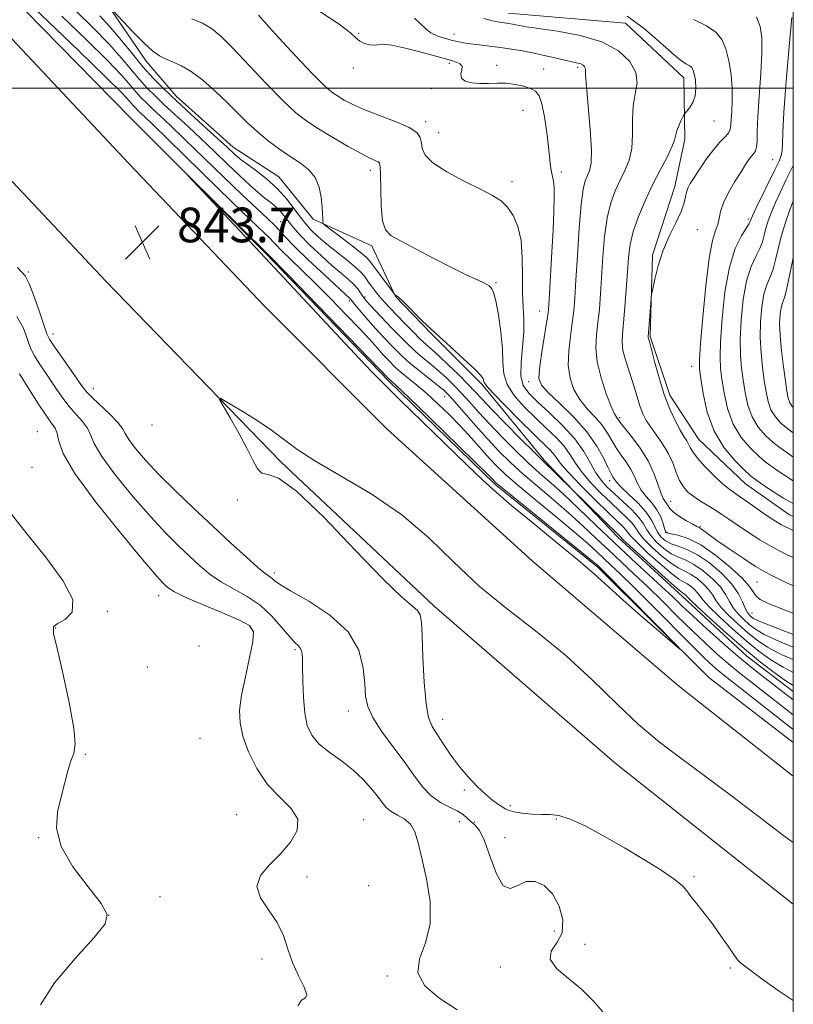
# Model space of a CAD drawing. Extents: x 2122300 to 2125200, y 354800 to 357700.
# Drawn here: x 2124821 to 2125000, y 356789 to 357016 of the extents above; entities that cross this region are included whole.
import ezdxf

# ---------------------------------------------------------------- set-up
doc = ezdxf.new("R2010")
doc.units = 0
doc.header["$MEASUREMENT"] = 0
for name, color, linetype, lineweight in [('32000', 7, 'Continuous', 0), ('DTM HARD BREAKLINE', 7, 'Continuous', 0), ('DTM SPOT ELEVATION', 2, 'Continuous', 13), ('INDEX CONTOUR', 41, 'Continuous', 13), ('INTERMEDIATE CONTOUR', 44, 'Continuous', 0), ('INTERMEDIATE CONTOUR DEPRESSION', 44, 'Continuous', 0), ('SPOT ELEVATION', 7, 'Continuous', 0)]:
    doc.layers.add(name, color=color, linetype=linetype, lineweight=lineweight)
doc.styles.add('Style-ITALICS', font='ITALICS.shx')

# ---------------------------------------------------------------- blocks, each defined once
blk = doc.blocks.new('SPOT')
at = {"layer": 'SPOT ELEVATION'}
for p, q in [((-3.91, -3.91), (3.82, 3.81)), ((-1.65, 3.77), (1.72, -3.93))]:
    blk.add_line(p, q, dxfattribs=at)

msp = doc.modelspace()

# ---------------------------------------------------------------- linework, layer by layer
at = {"layer": '32000', "flags": 128}
for points in [[(2122500, 355000), (2125000, 355000), (2125000, 357500), (2122500, 357500), (2122500, 355000)], [(2125000, 357000), (2122500, 357000)]]:
    msp.add_lwpolyline(points, dxfattribs=at)
at = {"layer": 'DTM HARD BREAKLINE'}
for points in [[(2124350.472, 357500, 836.195), (2124378.09, 357465.79, 836.33), (2124419.26, 357417.81, 837.78), (2124458.4, 357373.2, 839.96), (2124495.84, 357330.03, 842.37), (2124518.51, 357304.95, 843.56), (2124557.85, 357260.56, 843.91), (2124597.04, 357217.45, 843.53), (2124642.74, 357167.85, 843.71), (2124692.37, 357114.59, 843.62), (2124738.48, 357065.07, 843.69), (2124785, 357015.36, 843.62), (2124841.37, 356955.43, 843.84), (2124881.66, 356913.86, 844.09), (2124917.14, 356880.4, 844.45), (2124958.81, 356844.27, 844.78), (2125000, 356811.676, 844.78)], [(2125000, 356848.99, 842.261), (2124980.53, 356863.97, 842.08), (2124954.94, 356889.36, 841.73), (2124931.11, 356908.57, 841.7), (2124906.55, 356932.42, 841.7), (2124878.17, 356961.95, 841.85), (2124846.85, 356993.31, 842.1), (2124814.64, 357026.19, 843.04), (2124783.22, 357060.61, 843.31), (2124755.93, 357091.24, 843.25), (2124725.75, 357124.37, 843.03), (2124691.56, 357161.22, 843.34), (2124658.95, 357196.42, 843.56), (2124631.22, 357229.04, 842.17), (2124610, 357257.51, 842.17), (2124586.92, 357280.2, 841.78), (2124552.62, 357315.78, 841.62), (2124530.32, 357341.29, 841.62)], [(2124523.27, 357338.39, 843.58), (2124526.76, 357330.52, 843.54), (2124569.65, 357281.39, 843.68), (2124606.95, 357241.15, 843.8), (2124642.97, 357201.54, 843.96), (2124681.62, 357159.46, 844.26), (2124715.71, 357122.94, 844.14), (2124764.68, 357070.26, 844.31), (2124806.69, 357025.22, 844.02), (2124846.62, 356982.63, 843.61), (2124878.08, 356949.58, 843.61), (2124906.26, 356921.31, 843.61), (2124939.76, 356890.9, 843.34), (2124973.48, 356862.07, 842.87), (2125000, 356841.178, 843.106)], [(2124841.2, 357020.1, 852.05), (2124850.65, 357006.21, 851.33), (2124857.56, 356998.15, 850.64), (2124870.7, 356986.35, 850.67), (2124881.27, 356979.51, 850.81), (2124889.22, 356969.77, 851.7), (2124902.71, 356963.58, 853.57), (2124908.21, 356951.93, 851.94), (2124916.42, 356943.37, 851.94), (2124928.11, 356931.68, 851.79), (2124942.54, 356914.16, 850.31), (2124959.53, 356896.34, 849.55), (2124974.44, 356882.65, 849.35), (2124989.31, 356868.87, 849.17), (2125000, 356860.754, 849.17)], [(2125000, 356901.167, 867.098), (2124999.14, 356901.501, 867.09), (2124988.96, 356908.7, 867.09), (2124978.19, 356918.885, 866.995), (2124971.504, 356929.131, 866.52), (2124966.946, 356942.675, 866.14), (2124967.483, 356961.468, 865.855), (2124972.691, 356977.336, 865.38), (2124974.978, 356988.26, 864.43), (2124974.767, 357002.413, 863.385), (2124961.24, 357015.007, 863.1), (2124934.253, 357017.328, 862.815)]]:
    msp.add_polyline3d(points, dxfattribs=at)
at = {"layer": 'DTM SPOT ELEVATION'}
for p in [(2124899.7, 357012.63, 858.1), (2124921.71, 357012.54, 860.7), (2124898.47, 357004.68, 857.7), (2124920.6, 357005.72, 857.7), (2124931.52, 357005.28, 858.5), (2124950.24, 357004.83, 859.7), (2124942.42, 357004.41, 858.8), (2124916.38, 356999.92, 857.7), (2124937.61, 356994.85, 857.1), (2124915.17, 356992.28, 856.4), (2124981.73, 356992.4, 864.7), (2124918.13, 356989.75, 856.8), (2124995.22, 356983.53, 869.1), (2124902.39, 356981.01, 853.5), (2124946.48, 356980.68, 858.4), (2124935.06, 356978.41, 856.5), (2124881.69, 356969.18, 846.9), (2124989.61, 356969.79, 869.7), (2124977.88, 356967.36, 866.7), (2124823.5, 356957.55, 842.2), (2124931.4, 356955.14, 854.2), (2124897.58, 356950.91, 845.7), (2124901.16, 356951.78, 848.3), (2124941.48, 356948.59, 857.3), (2124829.18, 356943.29, 842.6), (2124976.56, 356935.8, 867.3), (2124938.94, 356932.27, 857.4), (2124838.49, 356930.66, 842.7), (2124919.54, 356928.83, 845.2), (2124959.95, 356923.94, 862.3), (2124825.57, 356920.75, 836.7), (2124851.98, 356922.23, 843.7), (2124824.28, 356912.49, 836.4), (2124957.61, 356909.42, 857.5), (2124871.71, 356904.91, 843.9), (2124971.71, 356904.64, 862.8), (2124978.51, 356898.85, 862.2), (2124970.56, 356897.45, 860.1), (2124880.21, 356888.1, 842.4), (2124991.61, 356886.01, 861.04), (2124853.51, 356882.82, 837.35), (2124841.73, 356879.27, 836.1), (2124990.46, 356878.82, 858.9), (2124829.76, 356875.41, 836.07), (2124874.67, 356875.47, 837.7), (2124862.87, 356871.27, 837.3), (2124884.98, 356870.41, 839.76), (2124850.94, 356866.4, 837.3), (2124897.29, 356856.22, 841.4), (2124919.09, 356854.34, 844.6), (2124863.1, 356849.94, 836.8), (2124836.58, 356846.24, 836.1), (2124924.11, 356838.02, 843.7), (2124934.66, 356834.35, 844.28), (2124871.51, 356832.31, 836.9), (2124900.84, 356831.14, 838.8), (2124922.93, 356830.68, 841.1), (2124926.48, 356830.62, 842.39), (2124945.29, 356831.27, 843.9), (2124825.83, 356827.01, 835.9), (2124933.47, 356826.98, 842.8), (2124887.78, 356817.94, 838.6), (2124977.11, 356818.03, 844.1), (2124902.03, 356815.88, 838.6), (2124853.84, 356813.39, 837.2), (2124841.98, 356809.1, 835.9), (2124944.84, 356805.48, 840.8), (2124951.96, 356802.41, 843.1), (2124877.41, 356798.98, 837.5), (2124932.39, 356797.15, 841.2), (2124985.5, 356796.89, 843.9), (2124906.32, 356795.04, 839.8)]:
    msp.add_point(p, dxfattribs=at)
at = {"layer": 'INDEX CONTOUR'}
for points in [[(2124839.972, 357016.725, 850), (2124842.453, 357014.026, 850), (2124844.963, 357011.029, 850), (2124847.473, 357007.921, 850), (2124849.922, 357004.962, 850), (2124852.301, 357002.317, 850), (2124854.8, 356999.784, 850), (2124857.661, 356997.066, 850), (2124860.992, 356993.995, 850), (2124867.228, 356988.31, 850), (2124869.163, 356986.522, 850), (2124871.093, 356984.696, 850), (2124871.723, 356984.127, 850), (2124872.546, 356983.472, 850), (2124873.873, 356982.51, 850), (2124875.899, 356981.07, 850), (2124878.365, 356979.168, 850), (2124880.899, 356976.867, 850), (2124883.196, 356974.268, 850), (2124885.228, 356971.63, 850), (2124887.033, 356969.246, 850), (2124888.683, 356967.318, 850), (2124890.376, 356965.66, 850), (2124892.342, 356963.993, 850), (2124897.108, 356960.229, 850), (2124899.13, 356958.557, 850), (2124900.447, 356957.289, 850), (2124901.263, 356956.288, 850), (2124901.913, 356955.338, 850), (2124902.67, 356954.268, 850), (2124903.563, 356953.092, 850), (2124904.561, 356951.87, 850), (2124905.652, 356950.63, 850), (2124906.91, 356949.276, 850), (2124910.248, 356945.787, 850), (2124912.16, 356943.826, 850), (2124913.902, 356942.1, 850), (2124915.316, 356940.792, 850), (2124916.653, 356939.614, 850), (2124918.267, 356938.157, 850), (2124920.386, 356936.151, 850), (2124922.719, 356933.872, 850), (2124924.848, 356931.731, 850), (2124926.524, 356929.978, 850), (2124928.179, 356928.211, 850), (2124930.413, 356925.864, 850), (2124933.584, 356922.611, 850), (2124937.075, 356919.074, 850), (2124940.024, 356916.113, 850), (2124941.826, 356914.33, 850), (2124945.386, 356910.899, 850), (2124959.866, 356896.659, 850), (2124960.027, 356896.477, 850), (2124960.677, 356895.844, 850), (2124962.358, 356894.286, 850), (2124965.349, 356891.563, 850), (2124968.878, 356888.378, 850), (2124971.911, 356885.673, 850), (2124973.674, 356884.147, 850), (2124974.429, 356883.546, 850), (2124974.907, 356883.232, 850), (2124975.117, 356883.053, 850), (2124975.293, 356882.868, 850), (2124975.494, 356882.621, 850), (2124976.16, 356881.936, 850), (2124977.821, 356880.352, 850), (2124980.81, 356877.595, 850), (2124984.665, 356874.126, 850), (2124988.725, 356870.593, 850), (2124992.423, 356867.542, 850), (2124995.564, 356865.113, 850), (2124998.048, 356863.345, 850), (2125000, 356862.125, 850)], [(2124912.606, 357016.133, 860), (2124915.2, 357013.666, 860), (2124916.369, 357012.801, 860), (2124917.832, 357012.101, 860), (2124919.471, 357011.54, 860), (2124921.07, 357011.098, 860), (2124922.491, 357010.753, 860), (2124923.901, 357010.473, 860), (2124925.541, 357010.223, 860), (2124927.587, 357009.971, 860), (2124929.944, 357009.7, 860), (2124932.448, 357009.396, 860), (2124934.974, 357009.041, 860), (2124937.535, 357008.616, 860), (2124940.181, 357008.098, 860), (2124942.908, 357007.486, 860), (2124947.665, 357006.356, 860), (2124950.262, 357005.803, 860), (2124950.963, 357005.596, 860), (2124951.47, 357005.326, 860), (2124951.814, 357005.005, 860), (2124951.994, 357004.673, 860), (2124952.039, 357004.235, 860), (2124952.074, 357003.066, 860), (2124952.252, 357000.407, 860), (2124952.661, 356995.864, 860), (2124953.127, 356990.5, 860), (2124953.411, 356985.743, 860), (2124953.337, 356982.666, 860), (2124952.985, 356980.924, 860), (2124952.497, 356979.817, 860), (2124951.992, 356978.639, 860), (2124951.498, 356976.657, 860), (2124951.021, 356973.132, 860), (2124950.569, 356967.686, 860), (2124950.165, 356961.385, 860), (2124949.832, 356955.66, 860), (2124949.577, 356951.554, 860), (2124949.329, 356948.578, 860), (2124948.998, 356945.859, 860), (2124948.549, 356942.728, 860), (2124948.161, 356939.33, 860), (2124948.072, 356936.016, 860), (2124948.47, 356933.064, 860), (2124949.362, 356930.465, 860), (2124950.706, 356928.138, 860), (2124952.419, 356926.011, 860), (2124954.247, 356924.038, 860), (2124955.893, 356922.181, 860), (2124957.149, 356920.405, 860), (2124959.159, 356916.984, 860), (2124960.308, 356915.295, 860), (2124961.494, 356913.618, 860), (2124962.534, 356911.966, 860), (2124963.315, 356910.349, 860), (2124964.012, 356908.773, 860), (2124964.868, 356907.243, 860), (2124966.044, 356905.755, 860), (2124967.358, 356904.258, 860), (2124968.543, 356902.691, 860), (2124969.393, 356901.046, 860), (2124969.936, 356899.51, 860), (2124970.259, 356898.326, 860), (2124970.488, 356897.653, 860), (2124970.891, 356897.333, 860), (2124971.776, 356897.128, 860), (2124973.382, 356896.789, 860), (2124975.701, 356896.031, 860), (2124978.655, 356894.555, 860), (2124982.083, 356892.215, 860), (2124985.466, 356889.464, 860), (2124988.199, 356886.906, 860), (2124989.861, 356885.009, 860), (2124991.424, 356882.757, 860), (2124992.388, 356881.951, 860), (2124994.46, 356880.939, 860), (2124998.499, 356879.353, 860), (2125000, 356878.801, 860)], [(2124999.641, 357016.282, 870), (2124999.062, 357009.6, 870), (2124998.384, 357001.641, 870), (2124997.837, 356994.497, 870), (2124997.582, 356989.77, 870), (2124997.514, 356987.088, 870), (2124997.455, 356985.587, 870), (2124997.236, 356984.466, 870), (2124996.717, 356983.165, 870), (2124995.76, 356981.188, 870), (2124991.376, 356972.219, 870), (2124990.587, 356970.567, 870), (2124990.246, 356969.81, 870), (2124990.058, 356969.263, 870), (2124989.795, 356968.763, 870), (2124988.007, 356965.904, 870), (2124986.6, 356962.982, 870), (2124985.253, 356958.681, 870), (2124984.228, 356952.967, 870), (2124983.55, 356946.83, 870), (2124983.183, 356941.513, 870), (2124983.091, 356937.886, 870), (2124983.227, 356935.325, 870), (2124983.543, 356932.83, 870), (2124984.03, 356929.65, 870), (2124984.829, 356926.032, 870), (2124986.122, 356922.47, 870), (2124987.988, 356919.383, 870), (2124990.104, 356916.889, 870), (2124992.044, 356915.028, 870), (2124993.519, 356913.774, 870), (2124994.781, 356912.832, 870), (2124996.218, 356911.838, 870), (2124998.168, 356910.506, 870), (2125000, 356909.35, 870)], [(2124820.805, 356947.309, 840), (2124822.267, 356944.785, 840), (2124823.048, 356942.682, 840), (2124823.597, 356941.049, 840), (2124824.147, 356939.666, 840), (2124824.88, 356938.25, 840), (2124825.925, 356936.576, 840), (2124828.586, 356932.624, 840), (2124829.973, 356930.523, 840), (2124831.389, 356928.452, 840), (2124832.892, 356926.492, 840), (2124834.488, 356924.706, 840), (2124835.979, 356923.072, 840), (2124837.116, 356921.547, 840), (2124837.818, 356920.007, 840), (2124838.675, 356917.997, 840), (2124840.442, 356914.981, 840), (2124843.616, 356910.664, 840), (2124847.645, 356905.709, 840), (2124851.717, 356901.02, 840), (2124855.188, 356897.291, 840), (2124858.096, 356894.392, 840), (2124860.648, 356891.981, 840), (2124863.042, 356889.782, 840), (2124865.455, 356887.764, 840), (2124868.056, 356885.962, 840), (2124870.95, 356884.352, 840), (2124873.981, 356882.697, 840), (2124876.932, 356880.702, 840), (2124879.605, 356878.211, 840), (2124881.89, 356875.615, 840), (2124883.699, 356873.441, 840), (2124884.976, 356872.065, 840), (2124885.806, 356871.266, 840), (2124886.305, 356870.673, 840), (2124886.582, 356869.914, 840), (2124886.715, 356868.622, 840), (2124886.773, 356866.427, 840), (2124886.827, 356863.146, 840), (2124886.962, 356859.333, 840), (2124887.265, 356855.725, 840), (2124887.839, 356852.883, 840), (2124888.861, 356850.65, 840), (2124890.527, 356848.692, 840), (2124892.925, 356846.728, 840), (2124895.714, 356844.699, 840), (2124898.449, 356842.597, 840), (2124900.762, 356840.444, 840), (2124902.611, 356838.375, 840), (2124904.034, 356836.55, 840), (2124905.109, 356835.09, 840), (2124906.069, 356833.945, 840), (2124907.189, 356833.023, 840), (2124908.646, 356832.212, 840), (2124910.227, 356831.312, 840), (2124911.622, 356830.099, 840), (2124912.622, 356828.347, 840), (2124913.412, 356825.807, 840), (2124914.28, 356822.228, 840), (2124915.364, 356817.518, 840), (2124916.209, 356812.238, 840), (2124916.215, 356807.115, 840), (2124915.082, 356802.717, 840), (2124913.729, 356798.999, 840), (2124913.376, 356795.762, 840), (2124914.945, 356792.817, 840), (2124918.164, 356790.028, 840), (2124922.46, 356787.271, 840)]]:
    msp.add_polyline3d(points, dxfattribs=at)
at = {"layer": 'INTERMEDIATE CONTOUR'}
for points in [[(2124821.962, 357021.206, 844), (2124828.072, 357015.37, 844), (2124835.198, 357008.521, 844), (2124841.364, 357002.535, 844), (2124845.084, 356998.829, 844), (2124846.836, 356996.981, 844), (2124847.589, 356996.112, 844), (2124848.161, 356995.476, 844), (2124848.762, 356994.867, 844), (2124850.397, 356993.331, 844), (2124852.23, 356991.584, 844), (2124855.689, 356988.225, 844), (2124867.378, 356976.76, 844), (2124872.867, 356971.398, 844), (2124876.409, 356967.988, 844), (2124879.268, 356965.278, 844), (2124879.901, 356964.605, 844), (2124880.634, 356963.802, 844), (2124881.834, 356962.573, 844), (2124886.442, 356958.129, 844), (2124889.669, 356954.975, 844), (2124893.276, 356951.355, 844), (2124896.839, 356947.703, 844), (2124899.875, 356944.526, 844), (2124902.029, 356942.203, 844), (2124903.472, 356940.591, 844), (2124904.5, 356939.42, 844), (2124905.369, 356938.456, 844), (2124906.855, 356936.876, 844), (2124907.545, 356936.165, 844), (2124908.371, 356935.38, 844), (2124909.513, 356934.397, 844), (2124913.111, 356931.483, 844), (2124915.436, 356929.501, 844), (2124917.988, 356927.17, 844), (2124920.639, 356924.595, 844), (2124923.257, 356921.906, 844), (2124925.72, 356919.235, 844), (2124929.896, 356914.55, 844), (2124931.6, 356912.727, 844), (2124933.577, 356910.836, 844), (2124936.456, 356908.335, 844), (2124940.595, 356904.897, 844), (2124945.276, 356901.046, 844), (2124949.512, 356897.522, 844), (2124952.56, 356894.887, 844), (2124954.648, 356892.982, 844), (2124957.842, 356889.981, 844), (2124959.932, 356887.993, 844), (2124963.032, 356884.956, 844), (2124967.395, 356880.587, 844), (2124976.557, 356871.379, 844), (2124979.543, 356868.443, 844), (2124981.438, 356866.66, 844), (2124982.726, 356865.532, 844), (2124983.889, 356864.579, 844), (2124985.389, 356863.398, 844), (2125000, 356851.969, 844)], [(2124841.882, 357019.115, 852), (2124845.345, 357015.366, 852), (2124847.788, 357012.789, 852), (2124850.184, 357010.38, 852), (2124852.128, 357008.634, 852), (2124853.735, 357007.475, 852), (2124855.252, 357006.682, 852), (2124856.9, 357006.019, 852), (2124858.806, 357005.182, 852), (2124861.075, 357003.85, 852), (2124863.745, 357001.815, 852), (2124866.594, 356999.318, 852), (2124869.339, 356996.712, 852), (2124874.034, 356992.035, 852), (2124876.33, 356989.912, 852), (2124878.816, 356987.873, 852), (2124881.398, 356985.96, 852), (2124883.922, 356984.237, 852), (2124886.236, 356982.712, 852), (2124888.202, 356981.176, 852), (2124889.685, 356979.366, 852), (2124890.6, 356977.126, 852), (2124891.072, 356974.737, 852), (2124891.276, 356972.587, 852), (2124891.364, 356970.985, 852), (2124891.391, 356969.909, 852), (2124891.389, 356969.255, 852), (2124891.449, 356968.871, 852), (2124891.893, 356968.413, 852), (2124893.101, 356967.49, 852), (2124895.267, 356965.862, 852), (2124897.835, 356963.912, 852), (2124900.063, 356962.175, 852), (2124901.425, 356961.014, 852), (2124902.258, 356960.104, 852), (2124907.728, 356952.737, 852), (2124908.012, 356952.389, 852), (2124908.144, 356952.302, 852), (2124908.365, 356952.178, 852), (2124908.912, 356951.733, 852), (2124910.021, 356950.684, 852), (2124914.375, 356946.33, 852), (2124917.416, 356943.412, 852), (2124920.784, 356940.336, 852), (2124923.998, 356937.456, 852), (2124926.504, 356935.151, 852), (2124927.908, 356933.685, 852), (2124928.459, 356932.882, 852), (2124928.651, 356932.078, 852), (2124929.203, 356931.292, 852), (2124930.727, 356929.602, 852), (2124933.499, 356926.735, 852), (2124936.888, 356923.315, 852), (2124940.039, 356920.191, 852), (2124943.719, 356916.603, 852), (2124944.623, 356915.613, 852), (2124945.32, 356914.667, 852), (2124946.287, 356913.377, 852), (2124948.043, 356911.349, 852), (2124950.887, 356908.381, 852), (2124954.231, 356905.036, 852), (2124957.27, 356902.067, 852), (2124960.647, 356898.83, 852), (2124961.36, 356898.078, 852), (2124961.829, 356897.454, 852), (2124962.52, 356896.585, 852), (2124963.939, 356895.094, 852), (2124966.377, 356892.781, 852), (2124969.281, 356890.169, 852), (2124971.884, 356887.964, 852), (2124973.616, 356886.675, 852), (2124974.684, 356886.043, 852), (2124975.489, 356885.612, 852), (2124976.344, 356885.024, 852), (2124977.199, 356884.295, 852), (2124977.916, 356883.537, 852), (2124978.456, 356882.791, 852), (2124979.19, 356881.805, 852), (2124980.586, 356880.254, 852), (2124982.956, 356877.943, 852), (2124985.964, 356875.19, 852), (2124989.115, 356872.442, 852), (2124992.03, 356870.058, 852), (2124994.801, 356868.047, 852), (2124997.639, 356866.329, 852), (2125000, 356865.157, 852)], [(2124831.193, 357016.653, 846), (2124836.789, 357011.256, 846), (2124841.727, 357006.365, 846), (2124845.044, 357002.895, 846), (2124847.048, 357000.628, 846), (2124848.366, 356999.062, 846), (2124849.541, 356997.757, 846), (2124850.775, 356996.506, 846), (2124852.187, 356995.164, 846), (2124853.929, 356993.552, 846), (2124856.275, 356991.362, 846), (2124859.535, 356988.254, 846), (2124868.552, 356979.483, 846), (2124872.898, 356975.293, 846), (2124876.242, 356972.154, 846), (2124878.632, 356969.95, 846), (2124880.289, 356968.374, 846), (2124881.499, 356967.086, 846), (2124882.83, 356965.614, 846), (2124884.921, 356963.454, 846), (2124888.141, 356960.33, 846), (2124891.783, 356956.889, 846), (2124897.71, 356951.406, 846), (2124897.858, 356951.235, 846), (2124898.798, 356950.078, 846), (2124899.908, 356948.751, 846), (2124901.345, 356947.068, 846), (2124902.899, 356945.293, 846), (2124904.395, 356943.642, 846), (2124905.801, 356942.137, 846), (2124907.12, 356940.75, 846), (2124908.39, 356939.438, 846), (2124909.789, 356938.08, 846), (2124911.533, 356936.54, 846), (2124913.724, 356934.754, 846), (2124917.992, 356931.403, 846), (2124919.339, 356930.289, 846), (2124920.454, 356929.204, 846), (2124921.887, 356927.613, 846), (2124926.684, 356922.129, 846), (2124929.454, 356919.035, 846), (2124932.079, 356916.233, 846), (2124934.721, 356913.608, 846), (2124937.646, 356910.928, 846), (2124941.027, 356908.02, 846), (2124944.654, 356904.962, 846), (2124948.223, 356901.89, 846), (2124951.498, 356898.92, 846), (2124954.521, 356896.069, 846), (2124957.404, 356893.331, 846), (2124963.205, 356887.933, 846), (2124966.36, 356884.936, 846), (2124969.786, 356881.576, 846), (2124973.311, 356878.077, 846), (2124976.706, 356874.741, 846), (2124979.785, 356871.813, 846), (2124982.542, 356869.301, 846), (2124985.013, 356867.158, 846), (2124987.262, 356865.311, 846), (2124989.449, 356863.589, 846), (2125000, 356855.384, 846)], [(2124834.315, 357017.936, 848), (2124838.381, 357013.99, 848), (2124842.09, 357010.196, 848), (2124845.003, 357006.962, 848), (2124849.144, 357002.012, 848), (2124850.921, 357000.037, 848), (2124852.787, 356998.145, 848), (2124854.924, 356996.115, 848), (2124860.321, 356991.14, 848), (2124863.381, 356988.282, 848), (2124866.508, 356985.293, 848), (2124869.529, 356982.376, 848), (2124872.266, 356979.76, 848), (2124874.581, 356977.625, 848), (2124876.497, 356975.942, 848), (2124878.078, 356974.635, 848), (2124879.395, 356973.601, 848), (2124880.548, 356972.648, 848), (2124881.64, 356971.561, 848), (2124882.794, 356970.158, 848), (2124884.193, 356968.394, 848), (2124886.037, 356966.259, 848), (2124888.43, 356963.797, 848), (2124891.082, 356961.271, 848), (2124893.608, 356959.001, 848), (2124895.697, 356957.223, 848), (2124897.333, 356955.85, 848), (2124898.573, 356954.712, 848), (2124899.479, 356953.678, 848), (2124900.122, 356952.767, 848), (2124900.579, 356952.039, 848), (2124900.95, 356951.491, 848), (2124901.451, 356950.892, 848), (2124902.323, 356949.95, 848), (2124907.385, 356944.625, 848), (2124909.203, 356942.734, 848), (2124910.96, 356940.968, 848), (2124912.717, 356939.32, 848), (2124914.52, 356937.773, 848), (2124916.34, 356936.278, 848), (2124918.13, 356934.78, 848), (2124919.863, 356933.22, 848), (2124921.586, 356931.538, 848), (2124923.368, 356929.672, 848), (2124925.281, 356927.564, 848), (2124927.432, 356925.17, 848), (2124929.934, 356922.45, 848), (2124932.832, 356919.422, 848), (2124935.898, 356916.341, 848), (2124938.835, 356913.521, 848), (2124941.458, 356911.144, 848), (2124944.033, 356908.878, 848), (2124946.935, 356906.258, 848), (2124950.436, 356902.953, 848), (2124954.393, 356899.156, 848), (2124958.557, 356895.191, 848), (2124962.675, 356891.36, 848), (2124969.689, 356884.915, 848), (2124972.177, 356882.565, 848), (2124974.375, 356880.454, 848), (2124976.855, 356878.104, 848), (2124980.027, 356875.182, 848), (2124983.646, 356871.943, 848), (2124987.3, 356868.785, 848), (2124990.635, 356866.043, 848), (2124993.509, 356863.78, 848), (2125000, 356858.782, 848)], [(2124861.183, 357015.98, 854), (2124863.67, 357015.011, 854), (2124865.748, 357013.813, 854), (2124867.851, 357012.044, 854), (2124870.57, 357009.298, 854), (2124878.411, 357001.019, 854), (2124882.235, 356997.112, 854), (2124885.213, 356994.338, 854), (2124887.741, 356992.359, 854), (2124890.452, 356990.586, 854), (2124893.763, 356988.587, 854), (2124897.244, 356986.571, 854), (2124900.253, 356984.905, 854), (2124902.303, 356983.857, 854), (2124904.179, 356982.996, 854), (2124904.53, 356982.669, 854), (2124904.689, 356981.819, 854), (2124904.743, 356979.892, 854), (2124904.778, 356976.607, 854), (2124904.899, 356972.753, 854), (2124905.214, 356969.391, 854), (2124905.87, 356967.277, 854), (2124907.176, 356965.951, 854), (2124909.481, 356964.651, 854), (2124912.954, 356962.814, 854), (2124917.038, 356960.67, 854), (2124920.996, 356958.648, 854), (2124924.221, 356957.091, 854), (2124928.293, 356955.224, 854), (2124929.279, 356954.711, 854), (2124929.809, 356954.357, 854), (2124930.129, 356954.074, 854), (2124930.449, 356953.704, 854), (2124930.842, 356952.811, 854), (2124931.342, 356950.889, 854), (2124931.951, 356947.651, 854), (2124932.529, 356943.691, 854), (2124932.899, 356939.826, 854), (2124932.995, 356936.672, 854), (2124933.184, 356934.058, 854), (2124933.941, 356931.616, 854), (2124935.597, 356929.061, 854), (2124937.909, 356926.444, 854), (2124940.49, 356923.904, 854), (2124942.995, 356921.547, 854), (2124945.241, 356919.368, 854), (2124947.089, 356917.332, 854), (2124948.486, 356915.388, 854), (2124949.739, 356913.418, 854), (2124951.242, 356911.29, 854), (2124953.269, 356908.931, 854), (2124955.615, 356906.508, 854), (2124957.953, 356904.25, 854), (2124960, 356902.338, 854), (2124961.653, 356900.77, 854), (2124962.853, 356899.497, 854), (2124963.63, 356898.43, 854), (2124964.363, 356897.326, 854), (2124965.519, 356895.902, 854), (2124967.405, 356893.999, 854), (2124969.683, 356891.96, 854), (2124971.857, 356890.255, 854), (2124973.558, 356889.204, 854), (2124974.938, 356888.54, 854), (2124976.28, 356887.848, 854), (2124977.78, 356886.815, 854), (2124979.281, 356885.536, 854), (2124980.539, 356884.207, 854), (2124981.418, 356882.961, 854), (2124982.219, 356881.674, 854), (2124983.352, 356880.156, 854), (2124985.103, 356878.291, 854), (2124987.264, 356876.254, 854), (2124989.505, 356874.291, 854), (2124991.637, 356872.574, 854), (2124994.038, 356870.981, 854), (2124997.229, 356869.312, 854), (2125000, 356868.096, 854)], [(2124876.558, 357016.877, 856), (2124880.456, 357012.539, 856), (2124885.061, 357007.546, 856), (2124889.152, 357003.216, 856), (2124891.828, 357000.524, 856), (2124893.472, 356999.094, 856), (2124894.786, 356998.204, 856), (2124896.382, 356997.261, 856), (2124898.505, 356996.163, 856), (2124901.31, 356994.932, 856), (2124908.389, 356992.24, 856), (2124911.333, 356990.939, 856), (2124913.089, 356989.749, 856), (2124913.89, 356988.608, 856), (2124914.163, 356987.42, 856), (2124914.362, 356986.096, 856), (2124915.059, 356984.565, 856), (2124916.849, 356982.764, 856), (2124920.074, 356980.686, 856), (2124924.039, 356978.564, 856), (2124927.789, 356976.689, 856), (2124930.589, 356975.247, 856), (2124932.569, 356973.99, 856), (2124934.077, 356972.562, 856), (2124935.382, 356970.649, 856), (2124936.449, 356968.109, 856), (2124937.161, 356964.838, 856), (2124937.462, 356960.849, 856), (2124937.513, 356956.603, 856), (2124937.533, 356952.672, 856), (2124937.674, 356949.452, 856), (2124937.822, 356946.612, 856), (2124937.799, 356943.643, 856), (2124937.507, 356940.213, 856), (2124937.186, 356936.693, 856), (2124937.154, 356933.631, 856), (2124937.695, 356931.387, 856), (2124938.929, 356929.574, 856), (2124940.94, 356927.617, 856), (2124943.704, 356925.086, 856), (2124946.763, 356922.133, 856), (2124949.554, 356919.051, 856), (2124951.653, 356916.108, 856), (2124953.191, 356913.459, 856), (2124954.44, 356911.231, 856), (2124955.652, 356909.481, 856), (2124956.999, 356907.981, 856), (2124958.636, 356906.433, 856), (2124960.623, 356904.628, 856), (2124962.659, 356902.71, 856), (2124964.347, 356900.915, 856), (2124965.432, 356899.407, 856), (2124966.205, 356898.068, 856), (2124967.099, 356896.71, 856), (2124968.432, 356895.217, 856), (2124970.086, 356893.751, 856), (2124971.83, 356892.546, 856), (2124973.499, 356891.732, 856), (2124975.192, 356891.037, 856), (2124977.072, 356890.084, 856), (2124979.217, 356888.606, 856), (2124981.363, 356886.777, 856), (2124983.162, 356884.877, 856), (2124984.38, 356883.132, 856), (2124985.249, 356881.543, 856), (2124986.118, 356880.058, 856), (2124987.249, 356878.64, 856), (2124988.563, 356877.318, 856), (2124989.895, 356876.139, 856), (2124991.244, 356875.09, 856), (2124993.275, 356873.915, 856), (2124996.82, 356872.296, 856), (2125000, 356871, 856)], [(2124890.748, 357017.709, 858), (2124895.18, 357014.756, 858), (2124897.808, 357012.765, 858), (2124899.123, 357011.572, 858), (2124899.978, 357010.847, 858), (2124901.037, 357010.323, 858), (2124902.23, 357009.987, 858), (2124903.3, 357009.892, 858), (2124904.144, 357010.029, 858), (2124905.28, 357010.142, 858), (2124907.38, 357009.911, 858), (2124910.842, 357009.131, 858), (2124914.957, 357008.046, 858), (2124921.415, 357006.283, 858), (2124922.967, 357005.723, 858), (2124923.591, 357005.092, 858), (2124923.539, 357004.224, 858), (2124923.299, 357003.24, 858), (2124923.418, 357002.331, 858), (2124924.306, 357001.656, 858), (2124925.82, 357001.235, 858), (2124927.68, 357001.056, 858), (2124929.651, 357001.08, 858), (2124931.678, 357001.164, 858), (2124933.753, 357001.141, 858), (2124935.837, 357000.885, 858), (2124937.776, 357000.446, 858), (2124939.384, 356999.917, 858), (2124940.536, 356999.306, 858), (2124941.342, 356998.265, 858), (2124941.972, 356996.362, 858), (2124942.56, 356993.359, 858), (2124943.09, 356989.806, 858), (2124943.51, 356986.444, 858), (2124943.99, 356982.009, 858), (2124944.183, 356980.683, 858), (2124944.422, 356979.648, 858), (2124944.658, 356978.557, 858), (2124944.819, 356977.034, 858), (2124944.846, 356974.747, 858), (2124944.748, 356971.545, 858), (2124944.55, 356967.322, 858), (2124944.283, 356962.165, 858), (2124943.765, 356952.618, 858), (2124943.602, 356949.934, 858), (2124943.415, 356948.067, 858), (2124943.076, 356945.852, 858), (2124942.514, 356942.486, 858), (2124941.887, 356938.608, 858), (2124941.41, 356935.218, 858), (2124941.313, 356933.012, 858), (2124941.886, 356931.462, 858), (2124943.437, 356929.736, 858), (2124946.098, 356927.204, 858), (2124949.316, 356924.047, 858), (2124952.365, 356920.652, 858), (2124954.671, 356917.383, 858), (2124956.258, 356914.526, 858), (2124957.302, 356912.347, 858), (2124957.967, 356911.014, 858), (2124958.364, 356910.312, 858), (2124958.595, 356909.929, 858), (2124958.797, 356909.566, 858), (2124959.255, 356908.971, 858), (2124960.292, 356907.905, 858), (2124962.082, 356906.226, 858), (2124964.202, 356904.184, 858), (2124966.083, 356902.122, 858), (2124967.305, 356900.321, 858), (2124968.057, 356898.801, 858), (2124968.679, 356897.518, 858), (2124969.46, 356896.435, 858), (2124970.489, 356895.542, 858), (2124971.803, 356894.837, 858), (2124973.441, 356894.261, 858), (2124975.446, 356893.534, 858), (2124977.864, 356892.319, 858), (2124980.654, 356890.398, 858), (2124983.446, 356888.018, 858), (2124985.785, 356885.547, 858), (2124987.341, 356883.302, 858), (2124988.278, 356881.412, 858), (2124988.883, 356879.96, 858), (2124989.396, 356878.988, 858), (2124989.863, 356878.382, 858), (2124990.285, 356877.988, 858), (2124990.85, 356877.606, 858), (2124992.512, 356876.849, 858), (2124996.41, 356875.28, 858), (2125000, 356873.888, 858)], [(2124928.594, 357016.053, 862), (2124930.601, 357015.509, 862), (2124932.161, 357015.221, 862), (2124934.358, 357014.939, 862), (2124935.19, 357014.807, 862), (2124935.969, 357014.656, 862), (2124936.873, 357014.465, 862), (2124938.422, 357014.188, 862), (2124941.223, 357013.775, 862), (2124945.606, 357013.156, 862), (2124950.807, 357012.186, 862), (2124955.785, 357010.706, 862), (2124959.673, 357008.629, 862), (2124962.305, 357006.173, 862), (2124963.691, 357003.629, 862), (2124963.933, 357001.199, 862), (2124963.516, 356998.719, 862), (2124963.02, 356995.936, 862), (2124962.871, 356992.702, 862), (2124962.88, 356989.293, 862), (2124962.707, 356986.092, 862), (2124962.096, 356983.377, 862), (2124961.14, 356981.007, 862), (2124960.018, 356978.738, 862), (2124958.895, 356976.323, 862), (2124957.873, 356973.508, 862), (2124957.042, 356970.038, 862), (2124956.462, 356965.787, 862), (2124956.072, 356961.133, 862), (2124955.519, 356952.546, 862), (2124955.24, 356949.01, 862), (2124954.921, 356945.865, 862), (2124954.583, 356942.969, 862), (2124954.435, 356940.052, 862), (2124954.734, 356936.813, 862), (2124955.628, 356933.115, 862), (2124956.837, 356929.467, 862), (2124957.975, 356926.54, 862), (2124958.74, 356924.818, 862), (2124959.178, 356924.029, 862), (2124960.063, 356922.836, 862), (2124961.015, 356921.622, 862), (2124962.65, 356919.576, 862), (2124964.625, 356916.925, 862), (2124966.473, 356914.003, 862), (2124967.834, 356911.132, 862), (2124968.769, 356908.575, 862), (2124969.444, 356906.582, 862), (2124969.999, 356905.313, 862), (2124970.456, 356904.572, 862), (2124970.808, 356904.071, 862), (2124971.094, 356903.562, 862), (2124971.527, 356902.943, 862), (2124972.367, 356902.149, 862), (2124973.758, 356901.161, 862), (2124975.381, 356900.149, 862), (2124976.805, 356899.329, 862), (2124977.713, 356898.847, 862), (2124978.261, 356898.569, 862), (2124978.718, 356898.291, 862), (2124980.484, 356896.972, 862), (2124982.388, 356895.602, 862), (2124985.205, 356893.649, 862), (2124988.411, 356891.492, 862), (2124991.312, 356889.615, 862), (2124993.403, 356888.37, 862), (2124994.912, 356887.575, 862), (2124996.253, 356886.917, 862), (2124997.851, 356886.116, 862), (2125000, 356885.115, 862)], [(2124961.626, 357016.597, 864), (2124965.67, 357013.727, 864), (2124969.214, 357010.652, 864), (2124972.033, 357008.06, 864), (2124973.981, 357006.459, 864), (2124975.219, 357005.644, 864), (2124975.985, 357005.23, 864), (2124976.492, 357004.861, 864), (2124976.848, 357004.296, 864), (2124977.136, 357003.324, 864), (2124977.399, 357001.821, 864), (2124977.522, 357000.012, 864), (2124977.35, 356998.21, 864), (2124976.799, 356996.679, 864), (2124976.065, 356995.497, 864), (2124975.033, 356994.237, 864), (2124974.804, 356993.893, 864), (2124974.531, 356993.364, 864), (2124974.078, 356992.445, 864), (2124973.554, 356991.291, 864), (2124973.126, 356990.145, 864), (2124972.609, 356988.037, 864), (2124972.004, 356986.44, 864), (2124970.855, 356984.087, 864), (2124969.295, 356981.09, 864), (2124967.54, 356977.659, 864), (2124965.797, 356974.007, 864), (2124964.248, 356970.358, 864), (2124963.064, 356966.944, 864), (2124962.354, 356963.887, 864), (2124961.98, 356960.88, 864), (2124961.736, 356957.51, 864), (2124961.46, 356953.539, 864), (2124961.15, 356949.443, 864), (2124960.843, 356945.872, 864), (2124960.591, 356943.279, 864), (2124960.502, 356941.326, 864), (2124960.697, 356939.475, 864), (2124961.247, 356937.313, 864), (2124962.014, 356934.925, 864), (2124962.814, 356932.516, 864), (2124963.5, 356930.264, 864), (2124964.096, 356928.222, 864), (2124964.67, 356926.411, 864), (2124965.294, 356924.823, 864), (2124966.065, 356923.318, 864), (2124967.087, 356921.728, 864), (2124968.407, 356919.921, 864), (2124969.842, 356917.907, 864), (2124971.152, 356915.737, 864), (2124972.165, 356913.483, 864), (2124972.976, 356911.313, 864), (2124973.748, 356909.422, 864), (2124974.626, 356907.943, 864), (2124975.692, 356906.764, 864), (2124977.01, 356905.716, 864), (2124978.604, 356904.662, 864), (2124982.011, 356902.584, 864), (2124983.537, 356901.602, 864), (2124985.111, 356900.536, 864), (2124987.011, 356899.228, 864), (2124989.438, 356897.584, 864), (2124992.28, 356895.758, 864), (2124995.346, 356893.968, 864), (2124998.438, 356892.394, 864), (2125000, 356891.676, 864)], [(2124991.541, 357016.444, 868), (2124992.386, 357014.268, 868), (2124992.762, 357011.688, 868), (2124992.76, 357008.147, 868), (2124992.486, 357003.357, 868), (2124992.103, 356998.082, 868), (2124991.787, 356993.354, 868), (2124991.661, 356989.968, 868), (2124991.629, 356987.787, 868), (2124991.544, 356986.437, 868), (2124991.289, 356985.573, 868), (2124990.881, 356984.946, 868), (2124990.369, 356984.337, 868), (2124989.773, 356983.534, 868), (2124989.003, 356982.373, 868), (2124987.939, 356980.7, 868), (2124986.541, 356978.451, 868), (2124985.075, 356975.929, 868), (2124983.888, 356973.525, 868), (2124983.218, 356971.543, 868), (2124982.875, 356969.933, 868), (2124982.56, 356968.556, 868), (2124982.042, 356967.139, 868), (2124981.346, 356964.861, 868), (2124980.561, 356960.766, 868), (2124979.779, 356954.38, 868), (2124979.091, 356947.158, 868), (2124978.593, 356941.039, 868), (2124978.357, 356937.378, 868), (2124978.385, 356935.208, 868), (2124978.658, 356932.976, 868), (2124979.194, 356929.52, 868), (2124980.16, 356925.216, 868), (2124981.757, 356920.831, 868), (2124984.054, 356917.018, 868), (2124986.577, 356913.991, 868), (2124988.716, 356911.855, 868), (2124990.071, 356910.605, 868), (2124991.081, 356909.792, 868), (2124992.396, 356908.857, 868), (2124994.56, 356907.366, 868), (2124997.707, 356905.382, 868), (2125000, 356904.118, 868)], [(2124976.956, 357015.88, 866), (2124979.947, 357014.39, 866), (2124982.087, 357012.925, 866), (2124983.499, 357011.259, 866), (2124984.445, 357009.121, 866), (2124985.143, 357006.346, 866), (2124985.626, 357003.189, 866), (2124985.879, 357000.012, 866), (2124985.909, 356997.134, 866), (2124985.809, 356994.691, 866), (2124985.692, 356992.776, 866), (2124985.621, 356991.425, 866), (2124985.463, 356990.45, 866), (2124985.032, 356989.605, 866), (2124984.194, 356988.659, 866), (2124982.999, 356987.443, 866), (2124981.549, 356985.804, 866), (2124979.959, 356983.684, 866), (2124978.414, 356981.409, 866), (2124977.114, 356979.399, 866), (2124976.21, 356977.96, 866), (2124975.652, 356976.923, 866), (2124975.342, 356976.005, 866), (2124975.152, 356974.938, 866), (2124974.844, 356973.518, 866), (2124974.15, 356971.556, 866), (2124972.908, 356968.933, 866), (2124971.372, 356965.809, 866), (2124969.901, 356962.412, 866), (2124968.782, 356959, 866), (2124968.021, 356955.95, 866), (2124967.553, 356953.669, 866), (2124967.307, 356952.372, 866), (2124967.19, 356951.521, 866), (2124967.099, 356950.384, 866), (2124966.528, 356942.637, 866), (2124966.537, 356942.466, 866), (2124966.593, 356942.243, 866), (2124966.786, 356941.521, 866), (2124967.984, 356936.881, 866), (2124969.012, 356933.157, 866), (2124970.223, 356929.319, 866), (2124971.522, 356925.931, 866), (2124972.79, 356923.152, 866), (2124973.902, 356921.035, 866), (2124974.762, 356919.586, 866), (2124975.394, 356918.605, 866), (2124975.852, 356917.839, 866), (2124976.231, 356917.048, 866), (2124976.8, 356916.031, 866), (2124977.87, 356914.598, 866), (2124979.619, 356912.666, 866), (2124981.691, 356910.577, 866), (2124983.599, 356908.781, 866), (2124985.008, 356907.583, 866), (2124986.199, 356906.715, 866), (2124987.607, 356905.766, 866), (2124989.528, 356904.442, 866), (2124993.763, 356901.476, 866), (2124995.47, 356900.317, 866), (2124997.3, 356899.245, 866), (2125000, 356897.924, 866)], [(2125000, 356982.177, 872), (2124999.611, 356981.393, 872), (2124998.309, 356978.745, 872), (2124997.031, 356976.085, 872), (2124995.882, 356973.577, 872), (2124994.943, 356971.349, 872), (2124994.213, 356969.391, 872), (2124993.672, 356967.654, 872), (2124993.272, 356966.081, 872), (2124992.858, 356964.563, 872), (2124992.247, 356962.978, 872), (2124991.325, 356961.166, 872), (2124990.246, 356958.812, 872), (2124989.231, 356955.562, 872), (2124988.466, 356951.248, 872), (2124987.981, 356946.463, 872), (2124987.773, 356941.986, 872), (2124987.824, 356938.394, 872), (2124988.068, 356935.443, 872), (2124988.428, 356932.684, 872), (2124988.865, 356929.781, 872), (2124989.498, 356926.847, 872), (2124990.486, 356924.109, 872), (2124991.922, 356921.748, 872), (2124993.631, 356919.786, 872), (2124995.372, 356918.2, 872), (2124996.967, 356916.944, 872), (2124998.481, 356915.873, 872), (2125000, 356914.846, 872)], [(2125000, 356973.936, 874), (2124999.299, 356972.132, 874), (2124998.18, 356968.972, 874), (2124997.204, 356965.797, 874), (2124996.486, 356962.9, 874), (2124995.92, 356960.363, 874), (2124995.344, 356958.22, 874), (2124994.643, 356956.429, 874), (2124993.892, 356954.643, 874), (2124993.21, 356952.442, 874), (2124992.704, 356949.529, 874), (2124992.413, 356946.096, 874), (2124992.364, 356942.46, 874), (2124992.558, 356938.902, 874), (2124992.91, 356935.56, 874), (2124993.313, 356932.537, 874), (2124993.7, 356929.911, 874), (2124994.167, 356927.663, 874), (2124994.851, 356925.748, 874), (2124995.856, 356924.114, 874), (2124997.158, 356922.684, 874), (2124998.701, 356921.372, 874), (2125000, 356920.418, 874)], [(2125000, 356960.937, 876), (2124999.701, 356959.718, 876), (2124998.441, 356953.463, 876), (2124997.962, 356951.691, 876), (2124997.537, 356950.473, 876), (2124997.189, 356949.323, 876), (2124996.942, 356947.81, 876), (2124996.845, 356945.729, 876), (2124996.954, 356942.934, 876), (2124997.291, 356939.41, 876), (2124997.751, 356935.678, 876), (2124998.197, 356932.391, 876), (2124998.535, 356930.042, 876), (2124998.836, 356928.479, 876), (2124999.215, 356927.386, 876), (2124999.79, 356926.479, 876), (2125000, 356926.268, 876)], [(2124820.937, 356958.621, 842), (2124822.696, 356956.659, 842), (2124823.739, 356954.682, 842), (2124824.891, 356951.66, 842), (2124826.103, 356948.162, 842), (2124827.102, 356945.157, 842), (2124827.738, 356943.308, 842), (2124828.334, 356942.051, 842), (2124829.334, 356940.517, 842), (2124831.02, 356938.103, 842), (2124835.992, 356931.053, 842), (2124836.963, 356929.83, 842), (2124838.238, 356928.513, 842), (2124842.326, 356924.661, 842), (2124844.129, 356922.825, 842), (2124845.171, 356921.478, 842), (2124845.829, 356920.319, 842), (2124846.679, 356918.899, 842), (2124848.201, 356916.856, 842), (2124850.5, 356914.159, 842), (2124853.586, 356910.864, 842), (2124857.41, 356907.06, 842), (2124861.677, 356902.981, 842), (2124866.035, 356898.895, 842), (2124870.14, 356895.075, 842), (2124873.697, 356891.805, 842), (2124876.425, 356889.376, 842), (2124878.145, 356887.959, 842), (2124879.664, 356886.867, 842), (2124880.227, 356886.39, 842), (2124881.431, 356885.523, 842), (2124883.968, 356883.981, 842), (2124888.187, 356881.556, 842), (2124893.067, 356878.345, 842), (2124897.248, 356874.52, 842), (2124899.705, 356870.307, 842), (2124900.762, 356866.136, 842), (2124901.083, 356862.493, 842), (2124901.28, 356859.681, 842), (2124901.774, 356857.29, 842), (2124902.936, 356854.731, 842), (2124904.989, 356851.577, 842), (2124907.572, 356848.053, 842), (2124910.175, 356844.543, 842), (2124912.414, 356841.386, 842), (2124914.408, 356838.715, 842), (2124916.399, 356836.616, 842), (2124918.546, 356835.119, 842), (2124920.66, 356834.053, 842), (2124922.466, 356833.192, 842), (2124923.776, 356832.356, 842), (2124924.736, 356831.531, 842), (2124925.579, 356830.749, 842), (2124926.5, 356829.941, 842), (2124927.547, 356828.636, 842), (2124928.729, 356826.265, 842), (2124930.052, 356822.583, 842), (2124931.498, 356818.66, 842), (2124933.041, 356815.894, 842), (2124934.671, 356815.247, 842), (2124936.42, 356815.961, 842), (2124938.336, 356816.841, 842), (2124940.423, 356816.898, 842), (2124942.523, 356815.95, 842), (2124944.438, 356814.019, 842), (2124945.953, 356811.217, 842), (2124946.787, 356808.036, 842), (2124946.644, 356805.057, 842), (2124945.467, 356802.706, 842), (2124944.157, 356800.78, 842), (2124943.858, 356798.915, 842), (2124945.37, 356796.819, 842), (2124948.128, 356794.472, 842), (2124951.227, 356791.925, 842), (2124953.918, 356789.27, 842), (2124956.08, 356786.776, 842)], [(2124821.389, 356934.071, 838), (2124823.953, 356929.993, 838), (2124825.815, 356927.073, 838), (2124827.546, 356924.472, 838), (2124828.813, 356922.712, 838), (2124829.632, 356921.484, 838), (2124830.103, 356920.27, 838), (2124830.466, 356918.536, 838), (2124831.521, 356915.675, 838), (2124834.206, 356911.063, 838), (2124839.031, 356904.473, 838), (2124844.79, 356897.26, 838), (2124849.847, 356891.176, 838), (2124852.967, 356887.523, 838), (2124854.516, 356885.802, 838), (2124855.261, 356885.067, 838), (2124855.945, 356884.489, 838), (2124857.213, 356883.724, 838), (2124859.688, 356882.548, 838), (2124863.68, 356880.845, 838), (2124868.263, 356878.929, 838), (2124872.202, 356877.223, 838), (2124874.537, 356875.95, 838), (2124875.42, 356874.544, 838), (2124875.28, 356872.241, 838), (2124874.533, 356868.557, 838), (2124873.548, 356864.13, 838), (2124872.679, 356859.878, 838), (2124872.232, 356856.462, 838), (2124872.313, 356853.525, 838), (2124872.976, 356850.451, 838), (2124874.264, 356846.812, 838), (2124876.158, 356842.928, 838), (2124878.626, 356839.305, 838), (2124881.507, 356836.309, 838), (2124884.115, 356833.746, 838), (2124885.635, 356831.283, 838), (2124885.479, 356828.665, 838), (2124883.967, 356825.951, 838), (2124881.646, 356823.278, 838), (2124879.096, 356820.742, 838), (2124877.028, 356818.273, 838), (2124876.183, 356815.762, 838), (2124877.026, 356813.118, 838), (2124878.908, 356810.334, 838), (2124880.904, 356807.418, 838), (2124882.313, 356804.388, 838), (2124883.34, 356801.285, 838), (2124884.418, 356798.157, 838), (2124885.811, 356795.112, 838), (2124887.116, 356792.504, 838), (2124887.764, 356790.748, 838), (2124887.392, 356790.016, 838), (2124886.466, 356789.509, 838), (2124885.659, 356788.187, 838)], [(2125000, 356825.851, 844), (2124998.135, 356827.187, 844), (2124992.169, 356831.694, 844), (2124985.7, 356836.663, 844), (2124979.468, 356841.38, 844), (2124974.017, 356845.36, 844), (2124969.102, 356849.04, 844), (2124964.283, 356853.086, 844), (2124959.175, 356857.976, 844), (2124953.619, 356863.448, 844), (2124947.513, 356869.051, 844), (2124940.852, 356874.445, 844), (2124934.022, 356879.721, 844), (2124927.507, 356885.079, 844), (2124921.603, 356890.639, 844), (2124915.86, 356896.212, 844), (2124909.638, 356901.53, 844), (2124902.591, 356906.349, 844), (2124895.532, 356910.537, 844), (2124889.565, 356913.984, 844), (2124885.434, 356916.665, 844), (2124879.564, 356921.052, 844), (2124876.041, 356923.409, 844), (2124872.397, 356925.679, 844), (2124869.461, 356927.447, 844), (2124867.886, 356928.336, 844), (2124867.619, 356928.131, 844), (2124868.431, 356926.653, 844), (2124870.051, 356923.879, 844), (2124872.034, 356920.395, 844), (2124873.891, 356916.935, 844), (2124875.266, 356914.129, 844), (2124876.324, 356912.166, 844), (2124877.363, 356911.127, 844), (2124878.756, 356910.817, 844), (2124881.18, 356909.945, 844), (2124885.385, 356906.944, 844), (2124891.721, 356900.884, 844), (2124898.916, 356893.388, 844), (2124905.295, 356886.715, 844), (2124909.569, 356882.578, 844), (2124913.244, 356879.448, 844), (2124913.87, 356878.453, 844), (2124914.16, 356876.738, 844), (2124914.317, 356873.577, 844), (2124914.515, 356868.608, 844), (2124914.812, 356862.909, 844), (2124915.237, 356857.924, 844), (2124915.824, 356854.697, 844), (2124916.627, 356852.694, 844), (2124917.708, 356850.985, 844), (2124919.109, 356848.838, 844), (2124920.804, 356846.308, 844), (2124922.753, 356843.65, 844), (2124924.887, 356841.101, 844), (2124927.041, 356838.822, 844), (2124929.025, 356836.957, 844), (2124930.682, 356835.604, 844), (2124931.991, 356834.676, 844), (2124933.678, 356833.59, 844), (2124934.437, 356833.244, 844), (2124935.613, 356832.95, 844), (2124937.447, 356832.672, 844), (2124939.666, 356832.448, 844), (2124941.872, 356832.338, 844), (2124943.815, 356832.325, 844), (2124945.855, 356832.102, 844), (2124948.5, 356831.287, 844), (2124952.107, 356829.615, 844), (2124956.422, 356827.291, 844), (2124961.037, 356824.636, 844), (2124965.54, 356821.955, 844), (2124969.51, 356819.485, 844), (2124972.522, 356817.448, 844), (2124974.33, 356815.964, 844), (2124975.394, 356814.752, 844), (2124976.352, 356813.432, 844), (2124977.708, 356811.7, 844), (2124979.422, 356809.56, 844), (2124981.32, 356807.096, 844), (2124983.224, 356804.442, 844), (2124984.935, 356801.941, 844), (2124986.251, 356799.991, 844), (2124987.089, 356798.83, 844), (2124987.839, 356798.069, 844), (2124989.012, 356797.162, 844), (2124990.983, 356795.695, 844), (2124993.587, 356793.795, 844), (2124996.522, 356791.722, 844), (2125000, 356789.39, 844)], [(2124818.765, 356902.77, 836), (2124822.9, 356897.461, 836), (2124827.445, 356891.783, 836), (2124831.435, 356886.38, 836), (2124833.733, 356881.963, 836), (2124833.612, 356879.045, 836), (2124831.986, 356877.349, 836), (2124830.178, 356876.402, 836), (2124829.262, 356875.633, 836), (2124829.302, 356874.085, 836), (2124830.114, 356870.708, 836), (2124831.461, 356864.938, 836), (2124832.903, 356858.16, 836), (2124833.949, 356852.247, 836), (2124834.237, 356848.564, 836), (2124833.927, 356846.447, 836), (2124833.306, 356844.722, 836), (2124832.611, 356842.448, 836), (2124831.024, 356836.392, 836), (2124830.19, 356832.966, 836), (2124829.947, 356829.218, 836), (2124831.006, 356824.984, 836), (2124833.751, 356820.25, 836), (2124837.253, 356815.611, 836), (2124840.254, 356811.814, 836), (2124841.681, 356809.273, 836), (2124841.197, 356807.071, 836), (2124838.654, 356803.958, 836), (2124834.235, 356799.12, 836), (2124829.476, 356793.49, 836), (2124826.248, 356788.435, 836)]]:
    msp.add_polyline3d(points, dxfattribs=at)
at = {"layer": 'INTERMEDIATE CONTOUR DEPRESSION'}
msp.add_polyline3d([(2124909.217, 356928.064, 842), (2124905.713, 356931.513, 842), (2124902.692, 356934.592, 842), (2124898.83, 356938.672, 842), (2124893.275, 356944.621, 842), (2124878.234, 356960.789, 842), (2124860.288, 356979.81, 842), (2124860.399, 356979.752, 842), (2124878.723, 356961.696, 842), (2124883.32, 356956.993, 842), (2124906.676, 356932.923, 842), (2124907.262, 356932.397, 842), (2124908.459, 356931.276, 842), (2124911.269, 356928.583, 842), (2124916.084, 356923.926, 842), (2124926.526, 356913.766, 842), (2124929.352, 356910.985, 842), (2124930.566, 356909.763, 842), (2124930.952, 356909.35, 842), (2124931.302, 356909.009, 842), (2124932.457, 356908.037, 842), (2124935.267, 356905.743, 842), (2124953.622, 356890.854, 842), (2124954.776, 356889.895, 842), (2124955.096, 356889.611, 842), (2124955.389, 356889.328, 842), (2124956.368, 356888.35, 842), (2124973.645, 356870.81, 842), (2124973.805, 356870.541, 842), (2124972.123, 356871.961, 842), (2124968.858, 356874.756, 842), (2124964.768, 356878.287, 842), (2124960.733, 356881.83, 842), (2124954.128, 356887.783, 842), (2124950.267, 356891.118, 842), (2124945.284, 356895.238, 842), (2124939.883, 356899.636, 842), (2124935.062, 356903.59, 842), (2124931.472, 356906.656, 842), (2124928.372, 356909.496, 842), (2124924.671, 356913.049, 842), (2124909.217, 356928.064, 842)], dxfattribs=at)

# ---------------------------------------------------------------- block references
at = {"layer": 'SPOT ELEVATION'}
msp.add_blockref('SPOT', (2124849.788, 356964.429, 843.715), dxfattribs=at)

# ---------------------------------------------------------------- texts
at = {"layer": 'SPOT ELEVATION', "style": 'Style-ITALICS'}
msp.add_text('843.7', height=8, dxfattribs=at).set_placement((2124857.788, 356964.429, 843.715))

doc.saveas('drawing.dxf')
